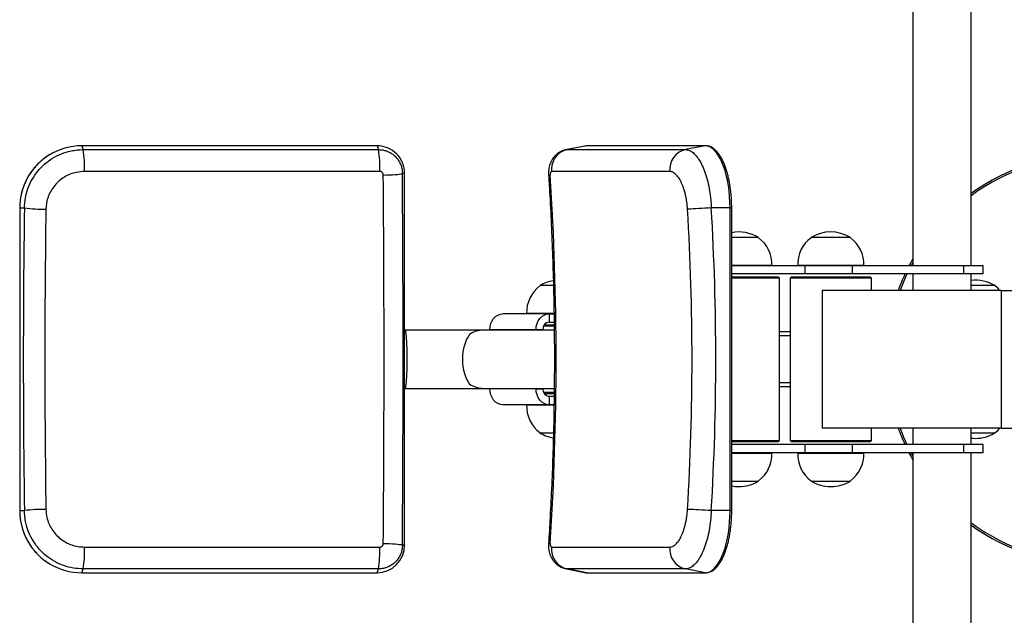
# Model space of a CAD drawing. Units: millimetres. Extents: x -1132 to 2426, y -1132 to 1959.
# Drawn here: x -132 to 583, y 227 to 660 of the extents above; entities that cross this region are included whole.
import ezdxf

# ---------------------------------------------------------------- set-up
doc = ezdxf.new("R2010")
doc.units = ezdxf.units.MM

# ---------------------------------------------------------------- blocks, each defined once
blk = doc.blocks.new('SM129')
at = {"color": 7, "linetype": 'Continuous', "lineweight": 25}
for p, q in [((516.62, 733.34), (516.62, 481.34)), ((558.92, 481.34), (558.92, 733.34)), ((127.37, 568.5), (-87.09, 568.5)), ((-87.07, 568.48), (-87.09, 568.5)), ((-87.07, 568.48), (-85.96, 565.71)), ((127.39, 568.48), (-87.07, 568.48)), ((-85.96, 565.71), (128.5, 565.71)), ((127.39, 568.48), (127.37, 568.5)), ((127.39, 568.48), (128.5, 565.71)), ((279.22, 568.42), (264.91, 565.66)), ((279.83, 568.48), (265.45, 565.71)), ((265.45, 565.71), (351.38, 565.71)), ((279.22, 568.42), (279.15, 568.4)), ((365.77, 568.48), (279.83, 568.48)), ((366.02, 568.5), (280.09, 568.5)), ((365.77, 568.48), (351.38, 565.71)), ((366.02, 568.5), (365.77, 568.48)), ((129.37, 549.8), (-85.09, 549.8)), ((147.47, 548.34), (145.84, 548.34)), ((147.47, 278.34), (147.47, 548.34)), ((147.48, 548.34), (147.47, 548.34)), ((147.48, 278.34), (147.48, 548.34)), ((340.06, 549.8), (254.13, 549.8)), ((-132.14, 523.34), (-132.14, 303.34)), ((-132.1, 523.34), (-128.69, 523.34)), ((-132.1, 523.34), (-132.1, 303.34)), ((383.81, 523.34), (370.18, 523.34)), ((383.81, 303.34), (383.81, 523.34)), ((385.03, 303.34), (385.03, 523.34)), ((400.53, 501.86), (385.03, 501.86)), ((403.82, 501.84), (385.03, 501.84)), ((404.53, 501.84), (403.82, 501.84)), ((404.53, 501.65), (404.53, 501.84)), ((442.68, 501.84), (442.68, 501.65)), ((470.56, 501.84), (442.68, 501.84)), ((467.27, 501.86), (442.98, 501.86)), ((471.28, 501.84), (470.56, 501.84)), ((471.28, 501.65), (471.28, 501.84)), ((407.88, 481.54), (385.03, 481.54)), ((438.41, 481.34), (385.03, 481.34)), ((414.24, 481.54), (407.88, 481.54)), ((414.22, 481.34), (414.22, 481.54)), ((474.63, 481.54), (432.97, 481.54)), ((432.99, 481.54), (432.99, 481.34)), ((438.41, 475.34), (438.41, 481.34)), ((472.76, 481.34), (438.41, 481.34)), ((472.76, 475.34), (472.76, 481.34)), ((553.55, 481.34), (472.76, 481.34)), ((480.99, 481.54), (474.63, 481.54)), ((480.97, 481.34), (480.97, 481.54)), ((553.55, 475.34), (553.55, 481.34)), ((567.77, 481.34), (553.55, 481.34)), ((567.77, 475.34), (567.77, 481.34)), ((438.41, 475.34), (385.03, 475.34)), ((385.03, 473.34), (401.63, 473.34)), ((402.03, 472.34), (385.03, 472.34)), ((401.63, 473.34), (418.73, 473.34)), ((419.73, 472.34), (402.03, 472.34)), ((419.73, 472.34), (418.73, 473.34)), ((419.73, 354.34), (419.73, 472.34)), ((428.48, 473.34), (427.48, 472.34)), ((427.48, 472.34), (427.48, 354.34)), ((486.48, 472.34), (427.48, 472.34)), ((428.48, 473.34), (485.48, 473.34)), ((472.76, 475.34), (438.41, 475.34)), ((553.55, 475.34), (472.76, 475.34)), ((486.48, 472.34), (485.48, 473.34)), ((486.48, 463.34), (486.48, 472.34)), ((516.62, 475.34), (516.62, 463.34)), ((567.77, 475.34), (553.55, 475.34)), ((558.92, 463.34), (558.92, 475.34)), ((245.77, 466.84), (245.78, 466.65)), ((255.48, 466.84), (245.77, 466.84)), ((568.24, 466.86), (558.92, 466.86)), ((571.67, 466.84), (558.92, 466.84)), ((576.28, 466.84), (571.67, 466.84)), ((576.28, 466.65), (576.28, 466.84)), ((450.82, 463.34), (450.82, 363.34)), ((580.72, 463.34), (450.82, 463.34)), ((580.72, 463.34), (580.72, 363.34)), ((580.72, 463.34), (596.6, 463.34)), ((252.45, 446.34), (218.85, 446.34)), ((255.91, 446.54), (236.07, 446.54)), ((236.08, 446.54), (236.08, 446.34)), ((252.45, 446.34), (252.45, 440.34)), ((252.45, 446.34), (255.94, 446.34)), ((256.07, 437.34), (248.39, 437.34)), ((249.07, 438.54), (249.07, 438.34)), ((249.07, 438.34), (256.04, 438.34)), ((252.45, 440.34), (256.05, 440.34)), ((147.84, 434.49), (147.48, 434.49)), ((204.86, 434.49), (147.84, 434.49)), ((256.09, 434.49), (204.86, 434.49)), ((242.92, 434.84), (209.32, 434.84)), ((209.32, 434.49), (209.32, 434.84)), ((242.92, 434.49), (242.92, 434.84)), ((247.89, 434.84), (242.92, 434.84)), ((247.89, 434.49), (247.89, 434.84)), ((427.48, 433.34), (419.73, 433.34)), ((147.48, 392.19), (147.84, 392.19)), ((147.84, 392.19), (204.86, 392.19)), ((204.86, 392.19), (256.11, 392.19)), ((209.32, 391.84), (209.32, 392.19)), ((242.92, 391.84), (209.32, 391.84)), ((242.92, 391.84), (242.92, 392.19)), ((242.92, 391.84), (247.89, 391.84)), ((247.89, 391.84), (247.89, 392.19)), ((248.39, 389.34), (256.05, 389.34)), ((249.07, 388.34), (249.07, 388.15)), ((256.03, 388.34), (249.07, 388.34)), ((252.45, 386.34), (252.45, 380.34)), ((256.02, 386.34), (252.45, 386.34)), ((427.48, 393.34), (419.73, 393.34)), ((252.45, 380.34), (218.85, 380.34)), ((236.07, 380.14), (255.91, 380.14)), ((236.08, 380.34), (236.08, 380.14)), ((255.93, 380.34), (252.45, 380.34)), ((245.78, 360.04), (245.77, 359.84)), ((245.77, 359.84), (255.46, 359.84)), ((580.72, 363.34), (450.82, 363.34)), ((486.48, 354.34), (486.48, 363.34)), ((516.62, 363.34), (516.62, 351.34)), ((558.92, 351.34), (558.92, 363.34)), ((558.92, 359.84), (576.28, 359.84)), ((576.28, 359.84), (576.28, 360.04)), ((580.72, 363.34), (596.6, 363.34)), ((385.03, 354.34), (419.73, 354.34)), ((418.73, 353.34), (385.03, 353.34)), ((438.41, 351.34), (385.03, 351.34)), ((418.73, 353.34), (419.73, 354.34)), ((427.48, 354.34), (428.48, 353.34)), ((427.48, 354.34), (486.48, 354.34)), ((485.48, 353.34), (428.48, 353.34)), ((438.41, 345.34), (438.41, 351.34)), ((472.76, 351.34), (438.41, 351.34)), ((472.76, 345.34), (472.76, 351.34)), ((553.55, 351.34), (472.76, 351.34)), ((485.48, 353.34), (486.48, 354.34)), ((553.55, 345.34), (553.55, 351.34)), ((567.77, 351.34), (553.55, 351.34)), ((567.77, 345.34), (567.77, 351.34)), ((438.41, 345.34), (385.03, 345.34)), ((385.03, 345.14), (414.24, 345.14)), ((414.22, 345.14), (414.22, 345.34)), ((432.97, 345.14), (480.99, 345.14)), ((432.99, 345.34), (432.99, 345.14)), ((472.76, 345.34), (438.41, 345.34)), ((553.55, 345.34), (472.76, 345.34)), ((480.97, 345.14), (480.97, 345.34)), ((516.62, 345.34), (516.62, 93.34)), ((567.77, 345.34), (553.55, 345.34)), ((558.92, 93.34), (558.92, 345.34)), ((385.03, 324.84), (404.53, 324.84)), ((404.53, 324.84), (404.53, 325.04)), ((442.68, 325.04), (442.68, 324.84)), ((442.68, 324.84), (471.28, 324.84)), ((442.98, 324.82), (470.98, 324.82)), ((471.28, 324.84), (471.28, 325.04)), ((-132.1, 303.34), (-128.69, 303.34)), ((383.81, 303.34), (370.18, 303.34)), ((-85.09, 276.88), (129.37, 276.88)), ((147.47, 278.34), (145.84, 278.34)), ((147.48, 278.34), (147.47, 278.34)), ((254.13, 276.88), (340.06, 276.88)), ((-87.09, 258.18), (-87.07, 258.21)), ((-87.09, 258.18), (127.37, 258.18)), ((-87.07, 258.21), (-85.96, 260.97)), ((-87.07, 258.21), (127.39, 258.21)), ((128.5, 260.97), (-85.96, 260.97)), ((127.37, 258.18), (127.39, 258.21)), ((127.39, 258.21), (128.5, 260.97)), ((264.91, 261.03), (279.22, 258.27)), ((351.38, 260.97), (265.45, 260.97)), ((279.83, 258.21), (265.45, 260.97)), ((279.3, 258.29), (280.09, 258.18)), ((279.83, 258.21), (365.77, 258.21)), ((280.09, 258.18), (366.02, 258.18)), ((365.77, 258.21), (351.38, 260.97)), ((365.77, 258.21), (366.02, 258.18))]:
    blk.add_line(p, q, dxfattribs=at)
at = {"color": 8, "linetype": 'Continuous', "lineweight": 25}
for p, q in [((264.92, 565.57), (265.45, 565.71)), ((279.83, 568.48), (279.22, 568.42)), ((280.09, 568.5), (279.83, 568.48)), ((-132.1, 523.34), (-132.14, 523.34)), ((383.81, 523.34), (385.03, 523.34)), ((427.48, 430.34), (419.73, 430.34)), ((427.48, 396.34), (419.73, 396.34)), ((-132.1, 303.34), (-132.14, 303.34)), ((383.81, 303.34), (385.03, 303.34)), ((265.45, 260.97), (264.92, 261.09)), ((279.22, 258.27), (279.83, 258.21)), ((279.83, 258.21), (280.09, 258.18))]:
    blk.add_line(p, q, dxfattribs=at)
at = {"color": 7, "linetype": 'Continuous', "lineweight": 25, "flags": 128}
for points in [[(383.81, 523.34), (383.73, 527.51), (383.5, 531.64), (383.12, 535.7), (382.59, 539.65), (381.91, 543.46), (381.1, 547.1), (380.16, 550.54), (379.1, 553.75), (377.92, 556.7), (376.64, 559.36), (375.26, 561.72), (373.81, 563.75), (372.28, 565.43), (370.7, 566.76), (369.08, 567.71), (367.43, 568.29), (365.77, 568.48)], [(131.98, 547.23), (134.28, 547.27), (136.5, 547.34), (138.59, 547.43), (140.49, 547.55), (142.16, 547.68), (143.56, 547.83), (144.66, 548), (145.42, 548.17), (145.84, 548.34)], [(370.18, 523.34), (367.89, 523.2), (365.57, 523.06), (363.27, 522.93), (361.06, 522.81), (358.98, 522.7), (357.09, 522.6), (355.42, 522.53), (354.03, 522.47), (352.94, 522.43)], [(516.62, 486.55), (515.02, 483.66), (513.79, 481.34)], [(579.9, 463.34), (578.27, 465), (576.28, 466.65)], [(209.32, 434.84), (209.5, 437.09), (210.05, 439.24), (210.93, 441.23), (212.11, 442.98), (213.55, 444.41), (215.2, 445.47), (216.99, 446.12), (218.85, 446.34)], [(242.92, 434.84), (243.11, 437.09), (243.65, 439.24), (244.53, 441.23), (245.71, 442.98), (247.16, 444.41), (248.8, 445.47), (250.59, 446.12), (252.45, 446.34)], [(218.85, 380.34), (216.99, 380.56), (215.2, 381.22), (213.55, 382.28), (212.11, 383.71), (210.93, 385.45), (210.05, 387.44), (209.5, 389.6), (209.32, 391.84)], [(252.45, 380.34), (250.59, 380.56), (248.8, 381.22), (247.16, 382.28), (245.71, 383.71), (244.53, 385.45), (243.65, 387.44), (243.11, 389.6), (242.92, 391.84)], [(576.28, 360.04), (578.27, 361.69), (579.9, 363.34)], [(558.92, 356), (560.1, 355.9), (561.98, 355.83)], [(513.79, 345.34), (515.02, 343.03), (516.62, 340.14)], [(370.18, 303.34), (367.89, 303.49), (365.57, 303.63), (363.27, 303.76), (361.06, 303.88), (358.98, 303.99), (357.09, 304.08), (355.42, 304.16), (354.03, 304.22), (352.94, 304.25)], [(365.77, 258.21), (367.43, 258.4), (369.08, 258.98), (370.7, 259.93), (372.28, 261.26), (373.81, 262.94), (375.26, 264.97), (376.64, 267.33), (377.92, 269.99), (379.1, 272.94), (380.16, 276.14), (381.1, 279.58), (381.91, 283.23), (382.59, 287.04), (383.12, 290.99), (383.5, 295.05), (383.73, 299.18), (383.81, 303.34)], [(131.98, 279.46), (134.28, 279.42), (136.5, 279.35), (138.59, 279.25), (140.49, 279.14), (142.16, 279), (143.56, 278.85), (144.66, 278.69), (145.42, 278.52), (145.84, 278.34)]]:
    blk.add_lwpolyline(points, dxfattribs=at)
at = {"color": 8, "linetype": 'Continuous', "lineweight": 25, "flags": 128}
for points in [[(516.62, 483.88), (516.03, 482.79), (515.26, 481.34)], [(512.29, 475.34), (509.77, 469.67), (507.3, 463.34)], [(147.84, 392.19), (148.03, 392.37), (148.23, 392.91), (148.41, 393.8), (148.59, 395.03), (148.75, 396.56), (148.9, 398.39), (149.03, 400.47), (149.14, 402.77), (149.22, 405.25), (149.28, 407.87), (149.32, 410.58), (149.34, 413.34), (149.32, 416.1), (149.28, 418.82), (149.22, 421.44), (149.14, 423.92), (149.03, 426.22), (148.9, 428.3), (148.75, 430.12), (148.59, 431.66), (148.41, 432.88), (148.23, 433.77), (148.03, 434.31), (147.84, 434.49), (147.84, 434.49)], [(507.3, 363.34), (509.89, 356.75), (512.29, 351.34)], [(515.26, 345.34), (516.17, 343.64), (516.62, 342.81)]]:
    blk.add_lwpolyline(points, dxfattribs=at)
at = {"color": 7, "linetype": 'Continuous', "lineweight": 25}
for centre, radius, start, end in [((-87.07, 523.54), 44.94, 90.00482, 121.65444), ((-165.16, 553.38), 80.15, 357.44084, 8.84925), ((127.36, 548.37), 20.11, 359.92136, 89.93489), ((49.3, 553.38), 80.15, 357.44084, 8.84925), ((268.87, 551.29), 14.82, 103.34888, 185.7723), ((354.81, 551.29), 14.82, 103.34888, 185.7723), ((646.98, 412.34), 150, 54.05046, 125.94954), ((-114.44, 633.56), 111.14, 262.63308, 270.70104), ((390.23, 478.35), 27.5, 58.66775, 100.90909), ((390.23, 482.34), 24.02, 358.09144, 53.4759), ((456.98, 482.34), 24.02, 126.5241, 181.90856), ((456.98, 478.35), 27.5, 58.66775, 121.33225), ((456.98, 482.34), 24.02, 358.09144, 53.4759), ((646.98, 412.34), 150, 155.16541, 160.12313), ((260.07, 447.34), 24.02, 126.5241, 181.90856), ((260.07, 443.35), 27.5, 99.76003, 121.33225), ((561.98, 443.35), 27.5, 58.66775, 96.39055), ((252.97, 435.27), 5.1, 95.86373, 184.85467), ((204.92, 416.28), 18.22, 90.18658, 124.35622), ((204.92, 410.41), 18.22, 235.64378, 269.81342), ((252.97, 391.41), 5.1, 175.14533, 264.13627), ((260.07, 379.34), 24.02, 178.09144, 233.4759), ((260.07, 383.33), 27.5, 238.66775, 260.25533), ((646.98, 414.34), 150, 199.87687, 204.83459), ((561.98, 383.33), 27.5, 270, 301.33225), ((390.23, 344.34), 24.02, 306.5241, 1.90856), ((456.98, 344.34), 24.02, 178.09144, 233.4759), ((456.98, 344.34), 24.02, 306.5241, 1.90856), ((390.23, 348.33), 27.5, 270, 301.33225), ((456.98, 348.33), 27.5, 238.66775, 270), ((456.98, 348.33), 27.5, 270, 301.33225), ((390.23, 348.33), 27.5, 259.09091, 270), ((-114.44, 193.12), 111.14, 89.29896, 97.36692), ((646.98, 414.34), 150, 234.05046, 305.94954), ((-169.56, 273.55), 84.53, 351.44715, 2.26276), ((127.36, 278.32), 20.11, 270.07863, 0.06513), ((44.9, 273.55), 84.53, 351.44715, 2.26276), ((268.82, 275.35), 14.77, 174.05674, 256.82208), ((354.75, 275.35), 14.77, 174.05682, 256.822), ((-87.07, 303.15), 44.94, 238.64943, 269.99526)]:
    blk.add_arc(centre, radius, start, end, dxfattribs=at)
at = {"color": 8, "linetype": 'Continuous', "lineweight": 25}
for centre, radius, start, end in [((-86.94, 523.37), 45.16, 121.6784, 180.02797), ((646.98, 412.34), 148.7, 53.68616, 126.31384), ((252.92, 549.46), 2.26, 245.97157, 278.63654), ((-86.94, 303.32), 45.15, 179.97182, 238.62475), ((646.98, 414.34), 148.7, 233.68616, 306.31384), ((252.92, 277.22), 2.26, 81.38309, 113.99681)]:
    blk.add_arc(centre, radius, start, end, dxfattribs=at)
at = {"color": 7, "linetype": 'Continuous', "lineweight": 25}
for centre, major_axis, ratio, start_param, end_param in [((-59.33, 413.34), (0, 1800), 0.10658, 4.63794, 4.786838), ((-44.41, 413.34), (0, 1815), 0.105114, 4.63794, 4.786838), ((-1264.59, 413.34), (0, 1800), 0.845592, 4.63794, 4.786838), ((318.16, 413.34), (0, 1815), 0.246655, 1.510153, 1.63144), ((332.71, 413.34), (0, 1800), 0.248121, 1.510153, 1.63144), ((-1421.68, 413.34), (0, 1800), 0.987716, 4.651746, 4.773032), ((-1418.16, 413.34), (0, 1815), 0.987129, 4.651746, 4.773032), ((200.4, 413.34), (0, 21.15), 0.516973, 0.555286, 2.586306)]:
    blk.add_ellipse(centre, major_axis=major_axis, ratio=ratio, start_param=start_param, end_param=end_param, dxfattribs=at)
for points, knots in [([(-128.69, 523.34), (-128.55, 525.74), (-128.26, 530.54), (-126.33, 537.54), (-123.31, 544.11), (-119.22, 550.1), (-114.17, 555.31), (-108.33, 559.61), (-101.84, 562.86), (-95.78, 564.7), (-90.45, 565.57), (-87.46, 565.67), (-85.96, 565.71)], [0, 0, 0, 0, 0.107956, 0.215911, 0.324014, 0.432116, 0.540399, 0.648682, 0.757004, 0.865326, 0.932663, 1, 1, 1, 1]), ([(128.5, 565.71), (129.48, 565.66), (131.45, 565.56), (134.32, 564.79), (137.01, 563.57), (139.46, 561.91), (141.59, 559.85), (143.35, 557.48), (144.66, 554.83), (145.63, 551.78), (145.77, 549.57), (145.84, 548.34)], [0, 0, 0, 0, 0.108461, 0.216926, 0.325181, 0.433436, 0.5415, 0.649564, 0.757484, 0.865405, 1, 1, 1, 1]), ([(264.91, 565.62), (264.58, 565.56), (263.55, 565.39), (261.91, 564.79), (260.05, 563.88), (258.38, 562.76), (256.91, 561.47), (255.63, 560.03), (254.53, 558.46), (253.63, 556.8), (252.92, 555.03), (252.39, 553.14), (252.06, 551.11), (251.91, 549.18), (251.99, 547.92), (252.02, 547.4)], [0, 0, 0, 0, 0.040977, 0.127431, 0.212168, 0.293566, 0.372519, 0.450894, 0.529317, 0.606643, 0.682952, 0.763848, 0.846571, 0.936591, 1, 1, 1, 1]), ([(280.09, 568.5), (279.83, 568.5), (279.5, 568.5), (279.18, 568.4), (279.12, 568.38)], [0, 0, 0, 0, 0.799258, 1, 1, 1, 1]), ([(351.38, 565.71), (352.35, 565.59), (354.29, 565.35), (357.18, 563.48), (359.95, 560.51), (362.53, 556.48), (364.83, 551.49), (366.81, 545.7), (368.38, 539.25), (369.38, 533.21), (369.95, 527.86), (370.1, 524.85), (370.18, 523.34)], [0, 0, 0, 0, 0.108154, 0.216309, 0.324369, 0.432428, 0.540452, 0.648475, 0.756487, 0.864499, 0.93225, 1, 1, 1, 1]), ([(385.03, 523.34), (385.03, 524), (385.02, 525.92), (384.9, 529.07), (384.64, 532.78), (384.26, 536.43), (383.75, 539.98), (383.13, 543.43), (382.38, 546.73), (381.53, 549.87), (380.56, 552.84), (379.49, 555.6), (378.33, 558.15), (377.06, 560.46), (375.71, 562.51), (374.26, 564.3), (372.74, 565.8), (371.14, 566.99), (369.48, 567.85), (367.84, 568.36), (366.68, 568.5), (366.09, 568.5), (366.02, 568.5)], [0, 0, 0, 0, 0.028285, 0.082014, 0.135762, 0.189531, 0.243332, 0.297178, 0.351085, 0.405071, 0.459155, 0.513361, 0.567714, 0.622235, 0.676933, 0.731772, 0.78658, 0.840989, 0.894476, 0.946576, 0.993778, 1, 1, 1, 1]), ([(-110.69, 561.8), (-111.69, 561.16), (-113.74, 559.84), (-116.63, 557.51), (-119.38, 554.92), (-121.9, 552.1), (-124.17, 549.09), (-126.19, 545.89), (-127.93, 542.54), (-129.39, 539.05), (-130.55, 535.45), (-131.41, 531.77), (-131.94, 528.09), (-132.13, 525.28), (-132.14, 523.71), (-132.14, 523.34)], [0, 0, 0, 0, 0.077511, 0.15957, 0.24163, 0.323691, 0.405753, 0.487815, 0.569879, 0.651943, 0.734009, 0.816074, 0.898141, 0.975903, 1, 1, 1, 1]), ([(-85.09, 549.8), (-87.04, 549.69), (-90.55, 549.48), (-95.44, 547.95), (-99.67, 545.88), (-103.49, 543.11), (-106.8, 539.75), (-109.49, 535.88), (-111.49, 531.63), (-112.78, 527.1), (-112.98, 523.99), (-113.08, 522.43)], [0, 0, 0, 0, 0.134762, 0.2432443, 0.3517261, 0.460041, 0.5683531, 0.6763601, 0.7843636, 0.8921828, 1, 1, 1, 1]), ([(131.98, 547.23), (131.98, 547.57), (131.91, 547.91), (131.71, 548.38), (131.63, 548.53), (131.44, 548.81), (131.33, 548.94), (131.09, 549.17), (130.95, 549.28), (130.67, 549.47), (130.52, 549.54), (130.21, 549.67), (130.04, 549.72), (129.71, 549.79), (129.54, 549.8), (129.37, 549.8)], [0, 0, 0, 0, 0.25, 0.25, 0.375, 0.375, 0.5, 0.5, 0.625, 0.625, 0.75, 0.75, 0.875, 0.875, 1, 1, 1, 1]), ([(252, 547.4), (252.25, 543.27), (252.99, 531.28), (254, 511.41), (254.97, 487.78), (255.66, 464.14), (256.09, 440.49), (256.26, 416.84), (256.17, 393.19), (255.82, 369.54), (255.2, 345.89), (254.31, 322.26), (253.25, 300.06), (252.39, 285.74), (252, 279.29)], [0, 0, 0, 0, 0.046279, 0.134423, 0.222565, 0.310704, 0.398841, 0.486977, 0.575114, 0.66325, 0.751388, 0.839527, 0.927668, 1, 1, 1, 1]), ([(254.13, 549.8), (254.06, 549.79), (253.87, 549.76), (253.6, 549.47), (253.37, 548.89), (253.24, 548.11), (253.25, 547.52), (253.26, 547.23)], [0, 0, 0, 0, 0.13255, 0.349611, 0.566725, 0.783557, 1, 1, 1, 1]), ([(352.94, 522.43), (352.83, 524.26), (352.65, 526.06), (352.33, 528.28), (352.26, 528.72), (352.12, 529.6), (352.04, 530.03), (351.8, 531.32), (351.45, 533), (351.03, 534.62), (350.58, 536.2), (350.34, 536.98), (349.58, 539.22), (349.03, 540.59), (348.13, 542.48), (347.82, 543.08), (347.18, 544.21), (346.85, 544.75), (345.85, 546.22), (345.15, 547.06), (344.08, 548.08), (343.71, 548.38), (342.98, 548.9), (342.62, 549.11), (341.52, 549.63), (340.79, 549.8), (340.06, 549.8)], [0, 0, 0, 0, 0.125, 0.125, 0.15625, 0.15625, 0.1875, 0.1875, 0.25, 0.3125, 0.3125, 0.375, 0.375, 0.5, 0.5, 0.5625, 0.5625, 0.625, 0.625, 0.75, 0.75, 0.8125, 0.8125, 0.875, 0.875, 1, 1, 1, 1]), ([(-132.14, 303.34), (-132.14, 302.67), (-132.11, 300.74), (-131.82, 297.55), (-131.19, 293.83), (-130.24, 290.17), (-128.99, 286.6), (-127.45, 283.15), (-125.62, 279.84), (-123.53, 276.69), (-121.18, 273.73), (-118.59, 270.98), (-115.78, 268.46), (-113.07, 266.37), (-111.24, 265.25), (-110.47, 264.78)], [0, 0, 0, 0, 0.0436978, 0.1253222, 0.2069637, 0.288605, 0.370246, 0.4518868, 0.5335269, 0.6151657, 0.6968049, 0.778442, 0.8600791, 0.9417154, 1, 1, 1, 1]), ([(-85.96, 260.97), (-88.37, 261.1), (-93.17, 261.34), (-100.18, 263.21), (-106.77, 266.17), (-112.79, 270.21), (-118.03, 275.2), (-122.37, 280.99), (-125.67, 287.44), (-127.57, 293.48), (-128.51, 298.83), (-128.63, 301.84), (-128.69, 303.34)], [0, 0, 0, 0, 0.108155, 0.216309, 0.324369, 0.432429, 0.540452, 0.648475, 0.756487, 0.864499, 0.93225, 1, 1, 1, 1]), ([(-113.08, 304.25), (-112.93, 302.3), (-112.67, 298.79), (-111.04, 293.95), (-108.88, 289.78), (-106.02, 286.04), (-102.59, 282.82), (-98.65, 280.23), (-94.35, 278.32), (-89.78, 277.12), (-86.65, 276.96), (-85.09, 276.88)], [0, 0, 0, 0, 0.1351437, 0.243029, 0.3509166, 0.4589173, 0.5669208, 0.6750959, 0.7832741, 0.8916362, 1, 1, 1, 1]), ([(340.06, 276.88), (340.79, 276.88), (341.53, 277.06), (342.45, 277.5), (342.63, 277.6), (343, 277.81), (343.18, 277.93), (343.73, 278.32), (344.09, 278.62), (344.8, 279.3), (345.15, 279.68), (345.68, 280.3), (345.85, 280.52), (346.2, 280.99), (346.37, 281.23), (347.21, 282.47), (347.84, 283.6), (348.74, 285.48), (349.03, 286.14), (349.59, 287.54), (349.85, 288.26), (350.6, 290.49), (351.05, 292.06), (351.63, 294.55), (351.81, 295.41), (352.13, 297.14), (352.27, 298.01), (352.65, 300.64), (352.83, 302.43), (352.94, 304.25)], [0, 0, 0, 0, 0.125, 0.125, 0.15625, 0.15625, 0.1875, 0.1875, 0.25, 0.25, 0.3125, 0.3125, 0.34375, 0.34375, 0.375, 0.375, 0.5, 0.5, 0.5625, 0.5625, 0.625, 0.625, 0.75, 0.75, 0.8125, 0.8125, 0.875, 0.875, 1, 1, 1, 1]), ([(370.18, 303.34), (370.04, 300.94), (369.75, 296.14), (368.71, 289.15), (367.25, 282.58), (365.37, 276.59), (363.13, 271.38), (360.61, 267.07), (357.87, 263.83), (355.36, 261.99), (353.19, 261.11), (351.98, 261.02), (351.38, 260.97)], [0, 0, 0, 0, 0.107956, 0.215912, 0.324014, 0.432116, 0.540399, 0.648682, 0.757005, 0.865326, 0.932663, 1, 1, 1, 1]), ([(366.02, 258.18), (366.34, 258.19), (367.21, 258.22), (368.61, 258.53), (370.21, 259.17), (371.76, 260.12), (373.28, 261.38), (374.74, 262.94), (376.14, 264.79), (377.47, 266.92), (378.7, 269.31), (379.84, 271.93), (380.88, 274.77), (381.81, 277.8), (382.64, 281), (383.34, 284.36), (383.93, 287.85), (384.4, 291.44), (384.74, 295.11), (384.96, 298.77), (385.03, 301.52), (385.03, 303.03), (385.03, 303.34)], [0, 0, 0, 0, 0.028991, 0.078695, 0.128722, 0.179792, 0.232204, 0.28578, 0.340078, 0.394671, 0.449256, 0.503719, 0.558037, 0.612219, 0.666284, 0.720254, 0.774147, 0.827981, 0.881773, 0.935534, 0.986452, 1, 1, 1, 1]), ([(129.37, 276.88), (129.71, 276.88), (130.05, 276.95), (130.52, 277.14), (130.67, 277.22), (130.96, 277.41), (131.09, 277.52), (131.33, 277.75), (131.44, 277.89), (131.63, 278.16), (131.71, 278.31), (131.84, 278.63), (131.89, 278.79), (131.96, 279.12), (131.98, 279.29), (131.98, 279.46)], [0, 0, 0, 0, 0.25, 0.25, 0.375, 0.375, 0.5, 0.5, 0.625, 0.625, 0.75, 0.75, 0.875, 0.875, 1, 1, 1, 1]), ([(252.03, 279.29), (252, 278.96), (251.9, 277.82), (252.02, 275.91), (252.36, 273.64), (252.95, 271.55), (253.76, 269.6), (254.79, 267.8), (256.03, 266.16), (257.48, 264.68), (259.11, 263.4), (260.91, 262.33), (262.84, 261.55), (264.19, 261.12), (264.9, 261.03), (264.92, 261.03)], [0, 0, 0, 0, 0.039616, 0.140008, 0.233038, 0.321397, 0.406858, 0.49142, 0.574982, 0.658831, 0.743448, 0.828209, 0.913044, 0.997968, 1, 1, 1, 1]), ([(253.26, 279.46), (253.25, 279.28), (253.23, 278.8), (253.31, 278.08), (253.5, 277.42), (253.78, 276.97), (254.01, 276.91), (254.13, 276.88)], [0, 0, 0, 0, 0.135439, 0.351393, 0.567302, 0.783468, 1, 1, 1, 1]), ([(145.84, 278.34), (145.79, 277.36), (145.69, 275.4), (144.92, 272.53), (143.7, 269.83), (142.04, 267.37), (139.98, 265.23), (137.59, 263.46), (134.94, 262.14), (131.89, 261.18), (129.7, 261.05), (128.5, 260.97)], [0, 0, 0, 0, 0.107986, 0.215973, 0.324409, 0.432846, 0.541546, 0.650243, 0.758958, 0.867673, 1, 1, 1, 1])]:
    blk.add_open_spline(points, degree=3, knots=knots, dxfattribs=at)

msp = doc.modelspace()

# ---------------------------------------------------------------- block references
msp.add_blockref('SM129', (0, 0))

doc.saveas('drawing.dxf')
